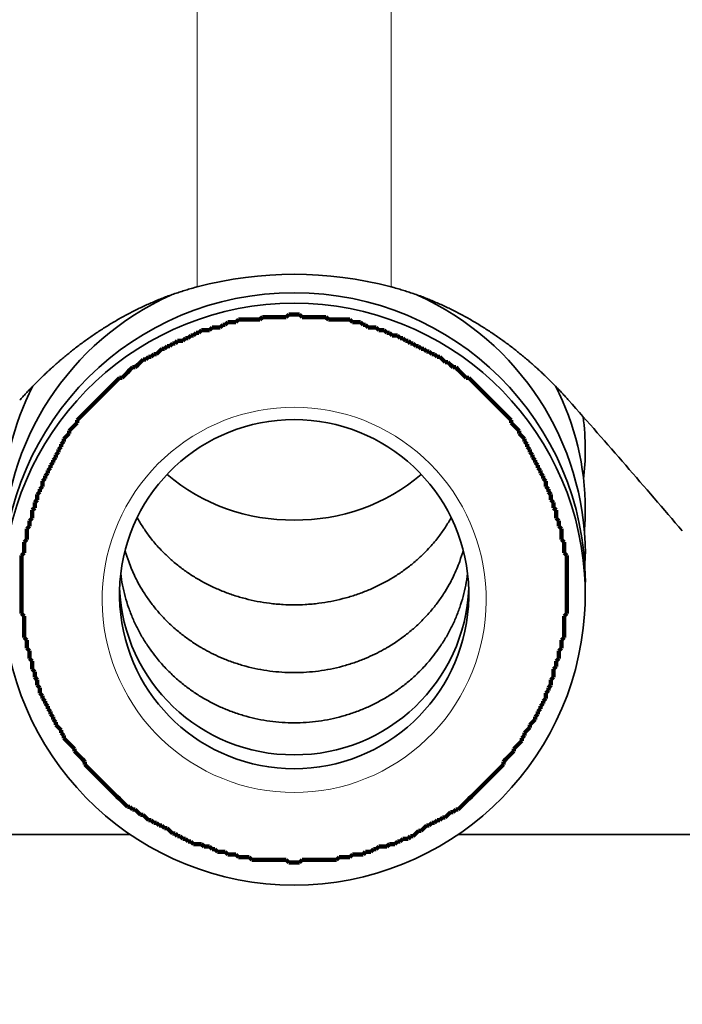
# Model space of a CAD drawing. Extents: x 0 to 420, y 0 to 297.
# Drawn here: x 112 to 113, y 186 to 187 of the extents above; entities that cross this region are included whole.
import ezdxf
from ezdxf.enums import TextEntityAlignment as Align

# ---------------------------------------------------------------- set-up
doc = ezdxf.new("R2010")
doc.units = 0
doc.layers.get('0').update_dxf_attribs({"lineweight": 13})
doc.styles.get("Standard").update_dxf_attribs({"font": 'isocp.shx'})
doc.dimstyles.get("Standard").update_dxf_attribs({"dimtxt": 2.5, "dimasz": 2.5, "dimexe": 1.25, "dimexo": 0.625, "dimtad": 1, "dimcen": 2.5, "dimadec": 0, "dimazin": 0, "dimtfac": 1, "dimtmove": 0, "dimatfit": 0, "dimfxl": 1, "dimarcsym": 0})

# ---------------------------------------------------------------- blocks, each defined once
blk = doc.blocks.new('*D90')
at = {"color": 34, "lineweight": 13}
for p, q in [((121.009409, 196.673927), (121.009409, 164.971223)), ((70.009406, 180.234286), (70.009406, 143.869632)), ((70.009406, 145.869629), (121.009409, 145.869629))]:
    blk.add_line(p, q, dxfattribs=at)
at = {"color": 34, "lineweight": 13, "ltscale": 0.495467}
blk.add_line((121.009409, 163.688309), (121.009409, 143.869632), dxfattribs=at)
at = {"color": 34, "lineweight": 13}
for points in [[(71.941258, 146.387268), (70.009406, 145.869629), (71.941258, 145.351994)], [(119.077559, 145.351994), (121.009409, 145.869629), (119.077559, 146.387268)]]:
    blk.add_lwpolyline(points, dxfattribs=at)
blk.add_text('A', height=3.5, dxfattribs=at).set_placement((113.946985, 147.86963), (116.983011, 147.86963), align=Align.FIT)
blk = doc.blocks.new('*D103')
at = {"color": 230, "lineweight": 13}
for p, q in [((121.009409, 196.673927), (121.009409, 154.735321)), ((111.509408, 156.735318), (132.719018, 156.735318))]:
    blk.add_line(p, q, dxfattribs=at)
at = {"color": 230, "lineweight": 13, "ltscale": 0.482215}
blk.add_line((116.509409, 174.023926), (116.509409, 154.735321), dxfattribs=at)
at = {"color": 230, "lineweight": 13}
for points in [[(114.577559, 156.217683), (116.509409, 156.735318), (114.577559, 157.252957)], [(122.941259, 157.252957), (121.009409, 156.735318), (122.941259, 156.217683)]]:
    blk.add_lwpolyline(points, dxfattribs=at)
for s, p, p2 in [('15', (125.981071, 157.735321), (129.850812, 157.735321)), ('"', (131.252352, 153.735322), (132.719018, 153.735322)), ('0.59', (123.11287, 153.735322), (131.252347, 153.735322))]:
    blk.add_text(s, height=2, dxfattribs=at).set_placement(p, p2, align=Align.FIT)
blk = doc.blocks.new('BLOCK54')
at = {"color": 7, "lineweight": 13, "ltscale": 0.052229}
for p, q in [((150.849, -89.3241), (150.849, -91.4133)), ((151.849, -89.3241), (151.849, -91.4133))]:
    blk.add_line(p, q, dxfattribs=at)
at = {"color": 7, "lineweight": 35, "ltscale": 0.001815}
blk.add_line((152.8472, -92.8613), (152.849, -92.7887), dxfattribs=at)
at = {"color": 7, "lineweight": 35, "ltscale": 0.000781}
blk.add_line((152.8487, -92.9661), (152.849, -92.9348), dxfattribs=at)
at = {"color": 7, "lineweight": 35, "ltscale": 0.261562}
blk.add_line((140.042, -94.2369), (150.5045, -94.2369), dxfattribs=at)
at = {"color": 7, "lineweight": 35, "ltscale": 0.191373}
blk.add_line((152.1935, -94.2369), (159.8484, -94.2369), dxfattribs=at)
at = {"color": 7, "lineweight": 35}
for centre, radius, start, end in [((151.349, -93.3098), 1.9613, 75.2305, 104.7695), ((151.344, -92.9398), 1.4957, 89.8094, 179.8083), ((151.3185, -92.7963), 1.4702, 114.2774, 179.7038), ((151.354, -92.9398), 1.4957, 0.1917, 90.1906), ((151.3795, -92.7963), 1.4702, 0.2962, 65.7226), ((151.3488, -92.9977), 1.4999, 89.9933, 176.0792), ((151.3492, -92.9977), 1.4999, 3.9208, 90.0067), ((151.2451, -92.5618), 1.3962, 152.9118, 179.9447), ((151.4529, -92.5618), 1.3962, 0.0552, 27.0881), ((119.9165, -121.1449), 43.9142, 40.41996, 41.5848), ((151.3488, -92.9977), 0.8999, 89.9888, 176.0733), ((151.3492, -92.9977), 0.8999, 3.9267, 90.0112), ((151.5389, -92.2523), 1.3101, 0.0018, 7.4405), ((151.5391, -92.2523), 1.3099, 353.3016, 359.9987), ((151.3351, -91.6223), 0.993, 229.7867, 270.8015), ((151.3628, -91.6221), 0.9932, 269.202, 310.2101), ((151.4627, -92.5605), 1.3863, 355.3279, 359.9992), ((151.3443, -92.9295), 0.8961, 182.3368, 270.3018), ((151.3537, -92.9295), 0.8961, 269.6982, 357.6622), ((151.3488, -92.9972), 0.8999, 183.9267, 270.0112), ((151.3492, -92.9972), 0.8999, 269.9888, 356.0733), ((151.3488, -92.9972), 1.4999, 183.9208, 270.0067), ((151.3492, -92.9972), 1.4999, 269.9933, 356.0792)]:
    blk.add_arc(centre, radius, start, end, dxfattribs=at)
for major_axis, start_param, end_param in [((0.9, 0), 3.073297, 3.209888), ((0.9, 0), 6.21489, 6.351481), ((1.5, 0), 6.21489, 6.351481)]:
    blk.add_ellipse((151.349, -92.9975), major_axis=major_axis, ratio=0.999718, start_param=start_param, end_param=end_param, dxfattribs=at)
for points, degree, knots in [([(149.9348, -91.9979), (150.0721, -91.8434), (150.2307, -91.7007), (150.4165, -91.5703), (150.6266, -91.4721), (150.8478, -91.4136), (150.8482, -91.4135), (150.8486, -91.4134), (150.849, -91.4133)], 5, [0, 0, 0, 0, 0, 0, 1.978169, 1.978169, 1.978169, 1.981735, 1.981735, 1.981735, 1.981735, 1.981735, 1.981735]), ([(152.7632, -91.9979), (152.6259, -91.8434), (152.4673, -91.7007), (152.2815, -91.5703), (152.0714, -91.4721), (151.8502, -91.4136), (151.8498, -91.4135), (151.8494, -91.4134), (151.849, -91.4133)], 5, [0, 0, 0, 0, 0, 0, 1.978169, 1.978169, 1.978169, 1.981735, 1.981735, 1.981735, 1.981735, 1.981735, 1.981735]), ([(150.5402, -92.6028), (150.5492, -92.6191), (150.5688, -92.652), (150.5978, -92.6933), (150.6249, -92.7275), (150.6501, -92.7564), (150.6814, -92.7891), (150.7204, -92.8254), (150.7661, -92.8625), (150.8153, -92.8971), (150.8673, -92.9287), (150.9217, -92.9571), (150.9784, -92.9821), (151.0371, -93.0036), (151.0974, -93.0213), (151.1591, -93.0352), (151.2241, -93.0456), (151.2876, -93.0514), (151.3301, -93.0526), (151.349, -93.0526)], 3, [0, 0, 0, 0, 0.0558934, 0.1147579, 0.1511191, 0.1868935, 0.2298192, 0.2868002, 0.3463634, 0.4064606, 0.467235, 0.5286097, 0.5905649, 0.6530043, 0.7158864, 0.7791091, 0.842608, 0.9132329, 0.9700512, 0.9700512, 0.9700512, 0.9700512]), ([(151.349, -93.0526), (151.3679, -93.0526), (151.4104, -93.0514), (151.4737, -93.0456), (151.5387, -93.0352), (151.6003, -93.0213), (151.6606, -93.0036), (151.7192, -92.9823), (151.7759, -92.9573), (151.8303, -92.929), (151.8822, -92.8974), (151.9314, -92.8628), (151.9772, -92.8257), (152.0162, -92.7895), (152.0475, -92.7568), (152.0727, -92.7279), (152.0998, -92.6938), (152.1287, -92.6527), (152.1484, -92.6199), (152.1573, -92.6036)], 3, [0, 0, 0, 0, 0.0567605, 0.1273158, 0.1907521, 0.2539131, 0.3167352, 0.3791152, 0.4410137, 0.502332, 0.5630526, 0.6230974, 0.6825823, 0.7396901, 0.7826933, 0.8184368, 0.8545991, 0.9132686, 0.9691148, 0.9691148, 0.9691148, 0.9691148]), ([(150.4781, -92.7725), (150.4834, -92.7917), (150.4938, -92.8238), (150.511, -92.8682), (150.5272, -92.9041), (150.5469, -92.9429), (150.5718, -92.9857), (150.6039, -93.0334), (150.6405, -93.0802), (150.6804, -93.1246), (150.7236, -93.1663), (150.7699, -93.2053), (150.8199, -93.2419), (150.86, -93.2671), (150.8981, -93.2888), (150.934, -93.3075), (150.9847, -93.3304), (151.0404, -93.3515), (151.1, -93.3697), (151.1612, -93.384), (151.2232, -93.3943), (151.286, -93.4005), (151.328, -93.4019), (151.349, -93.4019)], 3, [0, 0, 0, 0, 0.059635, 0.101311, 0.142703, 0.177723, 0.23182, 0.29109, 0.350283, 0.409899, 0.469924, 0.53038, 0.591233, 0.655781, 0.672181, 0.722902, 0.77712, 0.838899, 0.901434, 0.964159, 1.027049, 1.090046, 1.1531, 1.1531, 1.1531, 1.1531]), ([(151.349, -93.4019), (151.37, -93.4019), (151.4121, -93.4005), (151.4749, -93.3943), (151.537, -93.384), (151.5981, -93.3697), (151.6578, -93.3514), (151.7136, -93.3303), (151.7642, -93.3074), (151.8001, -93.2887), (151.8382, -93.2669), (151.8784, -93.2417), (151.9285, -93.205), (151.9748, -93.1659), (152.018, -93.1241), (152.0579, -93.0797), (152.0945, -93.0329), (152.1265, -92.9851), (152.1514, -92.9423), (152.171, -92.9036), (152.1872, -92.8676), (152.2045, -92.8231), (152.2148, -92.7908), (152.2202, -92.7716)], 3, [0, 0, 0, 0, 0.063103, 0.12615, 0.189089, 0.251864, 0.31445, 0.376238, 0.430524, 0.481018, 0.497539, 0.562353, 0.62325, 0.683752, 0.74382, 0.803479, 0.862714, 0.922098, 0.975845, 1.010942, 1.052399, 1.094287, 1.154052, 1.154052, 1.154052, 1.154052]), ([(150.4553, -92.8914), (150.4577, -92.9112), (150.4639, -92.9506), (150.4775, -93.0091), (150.4952, -93.0665), (150.5169, -93.1226), (150.5425, -93.1772), (150.5722, -93.2303), (150.6041, -93.279), (150.6405, -93.3274), (150.6803, -93.3733), (150.7255, -93.4183), (150.7721, -93.4587), (150.8214, -93.4958), (150.8732, -93.5295), (150.9274, -93.5597), (150.9837, -93.5862), (151.0417, -93.6089), (151.1013, -93.6276), (151.1622, -93.6423), (151.2239, -93.6528), (151.2863, -93.6591), (151.3281, -93.6605), (151.349, -93.6605)], 3, [0, 0, 0, 0, 0.05983, 0.119736, 0.179747, 0.239879, 0.300163, 0.360605, 0.422289, 0.474453, 0.542362, 0.60427, 0.665688, 0.727302, 0.789109, 0.851093, 0.913244, 0.975539, 1.037963, 1.100489, 1.163098, 1.225758, 1.288447, 1.288447, 1.288447, 1.288447]), ([(151.349, -93.6605), (151.3699, -93.6605), (151.4117, -93.6591), (151.4741, -93.6528), (151.5358, -93.6423), (151.5966, -93.6276), (151.6562, -93.6089), (151.7143, -93.5862), (151.7706, -93.5597), (151.8248, -93.5295), (151.8766, -93.4958), (151.9259, -93.4587), (151.9725, -93.4184), (152.0177, -93.3733), (152.0575, -93.3274), (152.0939, -93.279), (152.1258, -93.2304), (152.1555, -93.1772), (152.1811, -93.1226), (152.2028, -93.0665), (152.2205, -93.0091), (152.234, -92.9507), (152.2403, -92.9112), (152.2427, -92.8914)], 3, [0, 0, 0, 0, 0.062688, 0.125349, 0.187957, 0.250483, 0.312907, 0.375202, 0.437353, 0.499336, 0.561143, 0.622758, 0.684175, 0.746082, 0.813991, 0.866153, 0.927838, 0.988278, 1.048562, 1.108693, 1.168703, 1.22861, 1.288436, 1.288436, 1.288436, 1.288436])]:
    blk.add_open_spline(points, degree=degree, knots=knots, dxfattribs=at)
blk = doc.blocks.new('BLOCK68')
at = {"color": 7, "lineweight": 140, "ltscale": 0.000483}
for p, q in [((151.171631, -91.582298), (151.185272, -91.568642)), ((151.512711, -91.568642), (151.526367, -91.582298)), ((150.994263, -91.609604), (151.007904, -91.595947)), ((151.690079, -91.595947), (151.70372, -91.609604)), ((151.717361, -91.609604), (151.731018, -91.623253)), ((150.830551, -91.664215), (150.844193, -91.650558)), ((150.912399, -91.636909), (150.926056, -91.623253)), ((151.771942, -91.623253), (151.785583, -91.636909)), ((151.840164, -91.650558), (151.853806, -91.664215)), ((150.680466, -91.732475), (150.694107, -91.718819)), ((150.707748, -91.718819), (150.721405, -91.70517)), ((150.77597, -91.691521), (150.789612, -91.677864)), ((151.908371, -91.677864), (151.922012, -91.691521)), ((151.990234, -91.718819), (152.003876, -91.732475)), ((150.612244, -91.77343), (150.6259, -91.759781)), ((150.639542, -91.759781), (150.653183, -91.746124)), ((152.017517, -91.732475), (152.031174, -91.746124)), ((152.044815, -91.746124), (152.058456, -91.759781)), ((150.544037, -91.814392), (150.557678, -91.800735)), ((150.584961, -91.787086), (150.598602, -91.77343)), ((152.09938, -91.77343), (152.113022, -91.787086)), ((152.14032, -91.800735), (152.153961, -91.814392)), ((150.462173, -91.882652), (150.475815, -91.868996)), ((150.503098, -91.841698), (150.516754, -91.828041)), ((152.181244, -91.828041), (152.194885, -91.841698)), ((152.222168, -91.868996), (152.235825, -91.882652)), ((150.393951, -91.937263), (150.407593, -91.923607)), ((150.407593, -91.923607), (150.421249, -91.909958)), ((150.421249, -91.909958), (150.434891, -91.896301)), ((152.263107, -91.896301), (152.276749, -91.909958)), ((152.29039, -91.923607), (152.304031, -91.937263)), ((150.366669, -91.964569), (150.38031, -91.950912)), ((152.317673, -91.950912), (152.331314, -91.964569)), ((152.331314, -91.964569), (152.344971, -91.978218)), ((150.298447, -92.032829), (150.312088, -92.019173)), ((150.312088, -92.019173), (150.325745, -92.005524)), ((150.325745, -92.005524), (150.339386, -91.991867)), ((152.358612, -91.991867), (152.372253, -92.005524)), ((152.385895, -92.019173), (152.399536, -92.032829)), ((150.243881, -92.08744), (150.257523, -92.073784)), ((150.271164, -92.060135), (150.284805, -92.046478)), ((152.413177, -92.046478), (152.426819, -92.060135)), ((152.426819, -92.060135), (152.440475, -92.073784)), ((152.440475, -92.073784), (152.454117, -92.08744)), ((150.202942, -92.142044), (150.216599, -92.128395)), ((150.175659, -92.183006), (150.189301, -92.16935)), ((150.189301, -92.155701), (150.202942, -92.142044)), ((152.495041, -92.142044), (152.508682, -92.155701)), ((152.508682, -92.16935), (152.522324, -92.183006)), ((152.522324, -92.183006), (152.53598, -92.196655)), ((150.093796, -92.333183), (150.107437, -92.319527)), ((150.107437, -92.305878), (150.121094, -92.292221)), ((152.576904, -92.292221), (152.590546, -92.305878)), ((152.590546, -92.319527), (152.604187, -92.333183)), ((150.066513, -92.387794), (150.080154, -92.374138)), ((150.080154, -92.360489), (150.093796, -92.346832)), ((152.604187, -92.346832), (152.617828, -92.360489)), ((152.617828, -92.374138), (152.63147, -92.387794)), ((150.052872, -92.4151), (150.066513, -92.401443)), ((152.63147, -92.401443), (152.645126, -92.4151)), ((150.025589, -92.48336), (150.03923, -92.469704)), ((150.03923, -92.456055), (150.052872, -92.442398)), ((152.645126, -92.442398), (152.658768, -92.456055)), ((152.658768, -92.469704), (152.672409, -92.48336)), ((149.998291, -92.565277), (150.011948, -92.55162)), ((152.68605, -92.55162), (152.699692, -92.565277)), ((149.971008, -92.660843), (149.98465, -92.647186)), ((152.713333, -92.647186), (152.726974, -92.660843)), ((152.726974, -92.715454), (152.740631, -92.729103)), ((149.957367, -93.111374), (149.943726, -93.097717)), ((152.754272, -93.097717), (152.740631, -93.111374)), ((149.971008, -93.234245), (149.957367, -93.220589)), ((152.740631, -93.220589), (152.726974, -93.234245)), ((149.98465, -93.288857), (149.971008, -93.2752)), ((152.726974, -93.2752), (152.713333, -93.288857)), ((150.011948, -93.398071), (149.998291, -93.384422)), ((152.699692, -93.370766), (152.68605, -93.384422)), ((150.025589, -93.439034), (150.011948, -93.425377)), ((152.68605, -93.425377), (152.672409, -93.439034)), ((150.03923, -93.479988), (150.025589, -93.466331)), ((152.658768, -93.493637), (152.645126, -93.507294)), ((152.672409, -93.466331), (152.658768, -93.479988)), ((152.645126, -93.534599), (152.63147, -93.548248)), ((150.107437, -93.630165), (150.093796, -93.616508)), ((150.121094, -93.657471), (150.107437, -93.643814)), ((152.590546, -93.643814), (152.576904, -93.657471)), ((152.604187, -93.616508), (152.590546, -93.630165)), ((150.134735, -93.684776), (150.121094, -93.67112)), ((152.549622, -93.698425), (152.53598, -93.712082)), ((152.53598, -93.725731), (152.522324, -93.739388)), ((150.202942, -93.780342), (150.189301, -93.766685)), ((150.216599, -93.793991), (150.202942, -93.780342)), ((152.508682, -93.766685), (152.495041, -93.780342)), ((150.243881, -93.834953), (150.23024, -93.821297)), ((150.271164, -93.862259), (150.257523, -93.848602)), ((152.440475, -93.848602), (152.426819, -93.862259)), ((152.467758, -93.821297), (152.454117, -93.834953)), ((150.284805, -93.889565), (150.271164, -93.875908)), ((152.426819, -93.875908), (152.413177, -93.889565)), ((150.325745, -93.930519), (150.312088, -93.916862)), ((150.353027, -93.957825), (150.339386, -93.944168)), ((152.358612, -93.944168), (152.344971, -93.957825)), ((152.385895, -93.916862), (152.372253, -93.930519)), ((150.38031, -93.98513), (150.366669, -93.971474)), ((150.407593, -94.012436), (150.393951, -93.998779)), ((152.304031, -93.998779), (152.29039, -94.012436)), ((152.331314, -93.971474), (152.317673, -93.98513)), ((152.344971, -93.957825), (152.331314, -93.971474)), ((150.421249, -94.026085), (150.407593, -94.012436)), ((150.434891, -94.039742), (150.421249, -94.026085)), ((152.276749, -94.026085), (152.263107, -94.039742)), ((150.475815, -94.080696), (150.462173, -94.067039)), ((150.516754, -94.108002), (150.503098, -94.094345)), ((152.208527, -94.094345), (152.194885, -94.108002)), ((152.235825, -94.067039), (152.222168, -94.080696)), ((150.557678, -94.135307), (150.544037, -94.121651)), ((150.598602, -94.162613), (150.584961, -94.148956)), ((152.113022, -94.148956), (152.09938, -94.162613)), ((152.14032, -94.135307), (152.126663, -94.148956)), ((152.153961, -94.121651), (152.14032, -94.135307)), ((150.6259, -94.176262), (150.612244, -94.162613)), ((150.653183, -94.189919), (150.639542, -94.176262)), ((152.031174, -94.189919), (152.017517, -94.203568)), ((152.058456, -94.176262), (152.044815, -94.189919)), ((150.721405, -94.230873), (150.707748, -94.217216)), ((150.77597, -94.258179), (150.762329, -94.244522)), ((151.94931, -94.244522), (151.935669, -94.258179)), ((151.990234, -94.217216), (151.976593, -94.230873)), ((150.830551, -94.285484), (150.816895, -94.271828)), ((150.926056, -94.31279), (150.912399, -94.299133)), ((151.785583, -94.299133), (151.771942, -94.31279)), ((151.840164, -94.285484), (151.826508, -94.299133)), ((151.881088, -94.271828), (151.867447, -94.285484)), ((151.007904, -94.340096), (150.994263, -94.326439)), ((151.130707, -94.367393), (151.11705, -94.353745)), ((151.717361, -94.326439), (151.70372, -94.340096)), ((151.321701, -94.38105), (151.30806, -94.367393)), ((151.389923, -94.367393), (151.376282, -94.38105))]:
    blk.add_line(p, q, dxfattribs=at)
at = {"color": 7, "lineweight": 140, "ltscale": 0.000341}
for p, q in [((151.185272, -91.568642), (151.198914, -91.568642)), ((151.198914, -91.568642), (151.212555, -91.568642)), ((151.212555, -91.568642), (151.226212, -91.568642)), ((151.226212, -91.568642), (151.239853, -91.568642)), ((151.239853, -91.568642), (151.253494, -91.568642)), ((151.253494, -91.568642), (151.267136, -91.568642)), ((151.267136, -91.568642), (151.280777, -91.568642)), ((151.280777, -91.568642), (151.294418, -91.568642)), ((151.294418, -91.568642), (151.30806, -91.568642)), ((151.321701, -91.554993), (151.335358, -91.554993)), ((151.335358, -91.554993), (151.348999, -91.554993)), ((151.348999, -91.554993), (151.36264, -91.554993)), ((151.36264, -91.554993), (151.376282, -91.554993)), ((151.389923, -91.568642), (151.403564, -91.568642)), ((151.403564, -91.568642), (151.417206, -91.568642)), ((151.417206, -91.568642), (151.430862, -91.568642)), ((151.430862, -91.568642), (151.444504, -91.568642)), ((151.444504, -91.568642), (151.458145, -91.568642)), ((151.458145, -91.568642), (151.471786, -91.568642)), ((151.471786, -91.568642), (151.485428, -91.568642)), ((151.485428, -91.568642), (151.499069, -91.568642)), ((151.499069, -91.568642), (151.512711, -91.568642)), ((150.980621, -91.609604), (150.994263, -91.609604)), ((151.007904, -91.595947), (151.021561, -91.595947)), ((151.021561, -91.595947), (151.035202, -91.595947)), ((151.035202, -91.595947), (151.048843, -91.595947)), ((151.062485, -91.582298), (151.076126, -91.582298)), ((151.076126, -91.582298), (151.089767, -91.582298)), ((151.089767, -91.582298), (151.103409, -91.582298)), ((151.103409, -91.582298), (151.11705, -91.582298)), ((151.11705, -91.582298), (151.130707, -91.582298)), ((151.130707, -91.582298), (151.144348, -91.582298)), ((151.144348, -91.582298), (151.15799, -91.582298)), ((151.15799, -91.582298), (151.171631, -91.582298)), ((151.526367, -91.582298), (151.540009, -91.582298)), ((151.540009, -91.582298), (151.55365, -91.582298)), ((151.55365, -91.582298), (151.567291, -91.582298)), ((151.567291, -91.582298), (151.580933, -91.582298)), ((151.580933, -91.582298), (151.594574, -91.582298)), ((151.594574, -91.582298), (151.608215, -91.582298)), ((151.608215, -91.582298), (151.621857, -91.582298)), ((151.621857, -91.582298), (151.635513, -91.582298)), ((151.649155, -91.595947), (151.662796, -91.595947)), ((151.662796, -91.595947), (151.676437, -91.595947)), ((151.676437, -91.595947), (151.690079, -91.595947)), ((151.70372, -91.609604), (151.717361, -91.609604)), ((150.816895, -91.664215), (150.830551, -91.664215)), ((150.844193, -91.650558), (150.857834, -91.650558)), ((150.871475, -91.636909), (150.885117, -91.636909)), ((150.885117, -91.636909), (150.898758, -91.636909)), ((150.898758, -91.636909), (150.912399, -91.636909)), ((150.926056, -91.623253), (150.939697, -91.623253)), ((150.939697, -91.623253), (150.953339, -91.623253)), ((150.953339, -91.623253), (150.96698, -91.623253)), ((151.731018, -91.623253), (151.744659, -91.623253)), ((151.744659, -91.623253), (151.758301, -91.623253)), ((151.758301, -91.623253), (151.771942, -91.623253)), ((151.785583, -91.636909), (151.799225, -91.636909)), ((151.799225, -91.636909), (151.812866, -91.636909)), ((151.826508, -91.650558), (151.840164, -91.650558)), ((151.853806, -91.664215), (151.867447, -91.664215)), ((151.867447, -91.664215), (151.881088, -91.664215)), ((150.694107, -91.718819), (150.707748, -91.718819)), ((150.721405, -91.70517), (150.735046, -91.70517)), ((150.748688, -91.691521), (150.762329, -91.691521)), ((150.762329, -91.691521), (150.77597, -91.691521)), ((150.789612, -91.677864), (150.803253, -91.677864)), ((151.89473, -91.677864), (151.908371, -91.677864)), ((151.922012, -91.691521), (151.935669, -91.691521)), ((151.94931, -91.70517), (151.962952, -91.70517)), ((151.976593, -91.718819), (151.990234, -91.718819)), ((150.6259, -91.759781), (150.639542, -91.759781)), ((150.666824, -91.732475), (150.680466, -91.732475)), ((152.003876, -91.732475), (152.017517, -91.732475)), ((152.031174, -91.746124), (152.044815, -91.746124)), ((152.058456, -91.759781), (152.072098, -91.759781)), ((150.57132, -91.787086), (150.584961, -91.787086)), ((150.598602, -91.77343), (150.612244, -91.77343)), ((152.085739, -91.77343), (152.09938, -91.77343)), ((152.126663, -91.800735), (152.14032, -91.800735)), ((150.516754, -91.828041), (150.530396, -91.828041)), ((152.167603, -91.828041), (152.181244, -91.828041)), ((150.448532, -91.882652), (150.462173, -91.882652)), ((152.235825, -91.882652), (152.249466, -91.882652)), ((150.23024, -92.114746), (150.23024, -92.101089)), ((152.467758, -92.101089), (152.467758, -92.114746)), ((150.189301, -92.16935), (150.189301, -92.155701)), ((152.508682, -92.155701), (152.508682, -92.16935)), ((150.148376, -92.237617), (150.148376, -92.223961)), ((150.162018, -92.210312), (150.162018, -92.196655)), ((152.53598, -92.196655), (152.53598, -92.210312)), ((152.549622, -92.223961), (152.549622, -92.237617)), ((150.121094, -92.292221), (150.121094, -92.278572)), ((150.134735, -92.264923), (150.134735, -92.251266)), ((152.563263, -92.251266), (152.563263, -92.264923)), ((152.576904, -92.278572), (152.576904, -92.292221)), ((150.107437, -92.319527), (150.107437, -92.305878)), ((152.590546, -92.305878), (152.590546, -92.319527)), ((150.080154, -92.374138), (150.080154, -92.360489)), ((150.093796, -92.346832), (150.093796, -92.333183)), ((152.604187, -92.333183), (152.604187, -92.346832)), ((152.617828, -92.360489), (152.617828, -92.374138)), ((150.052872, -92.428749), (150.052872, -92.4151)), ((150.052872, -92.442398), (150.052872, -92.428749)), ((150.066513, -92.401443), (150.066513, -92.387794)), ((152.63147, -92.387794), (152.63147, -92.401443)), ((152.645126, -92.4151), (152.645126, -92.428749)), ((152.645126, -92.428749), (152.645126, -92.442398)), ((150.025589, -92.497009), (150.025589, -92.48336)), ((150.03923, -92.469704), (150.03923, -92.456055)), ((152.658768, -92.456055), (152.658768, -92.469704)), ((152.672409, -92.48336), (152.672409, -92.497009)), ((150.011948, -92.537971), (150.011948, -92.524315)), ((150.025589, -92.510666), (150.025589, -92.497009)), ((152.672409, -92.497009), (152.672409, -92.510666)), ((152.68605, -92.524315), (152.68605, -92.537971)), ((149.998291, -92.578926), (149.998291, -92.565277)), ((149.998291, -92.592575), (149.998291, -92.578926)), ((150.011948, -92.55162), (150.011948, -92.537971)), ((152.68605, -92.537971), (152.68605, -92.55162)), ((152.699692, -92.565277), (152.699692, -92.578926)), ((152.699692, -92.578926), (152.699692, -92.592575)), ((149.98465, -92.633537), (149.98465, -92.619881)), ((149.98465, -92.647186), (149.98465, -92.633537)), ((149.998291, -92.606232), (149.998291, -92.592575)), ((152.699692, -92.592575), (152.699692, -92.606232)), ((152.713333, -92.619881), (152.713333, -92.633537)), ((152.713333, -92.633537), (152.713333, -92.647186)), ((149.971008, -92.674492), (149.971008, -92.660843)), ((149.971008, -92.688148), (149.971008, -92.674492)), ((152.726974, -92.660843), (152.726974, -92.674492)), ((152.726974, -92.674492), (152.726974, -92.688148)), ((149.957367, -92.742752), (149.957367, -92.729103)), ((149.971008, -92.701797), (149.971008, -92.688148)), ((149.971008, -92.715454), (149.971008, -92.701797)), ((152.726974, -92.688148), (152.726974, -92.701797)), ((152.726974, -92.701797), (152.726974, -92.715454)), ((152.740631, -92.729103), (152.740631, -92.742752)), ((149.957367, -92.756409), (149.957367, -92.742752)), ((149.957367, -92.770058), (149.957367, -92.756409)), ((149.957367, -92.783714), (149.957367, -92.770058)), ((152.740631, -92.742752), (152.740631, -92.756409)), ((152.740631, -92.756409), (152.740631, -92.770058)), ((152.740631, -92.770058), (152.740631, -92.783714)), ((149.943726, -92.81102), (149.943726, -92.797363)), ((149.943726, -92.824669), (149.943726, -92.81102)), ((149.943726, -92.838326), (149.943726, -92.824669)), ((149.943726, -92.851974), (149.943726, -92.838326)), ((152.754272, -92.797363), (152.754272, -92.81102)), ((152.754272, -92.81102), (152.754272, -92.824669)), ((152.754272, -92.824669), (152.754272, -92.838326)), ((152.754272, -92.838326), (152.754272, -92.851974)), ((149.943726, -92.865631), (149.943726, -92.851974)), ((149.943726, -92.87928), (149.943726, -92.865631)), ((149.943726, -92.892929), (149.943726, -92.87928)), ((152.754272, -92.851974), (152.754272, -92.865631)), ((152.754272, -92.865631), (152.754272, -92.87928)), ((152.754272, -92.87928), (152.754272, -92.892929)), ((149.943726, -92.906586), (149.943726, -92.892929)), ((149.943726, -92.920235), (149.943726, -92.906586)), ((149.943726, -92.933891), (149.943726, -92.920235)), ((149.943726, -92.94754), (149.943726, -92.933891)), ((152.754272, -92.892929), (152.754272, -92.906586)), ((152.754272, -92.906586), (152.754272, -92.920235)), ((152.754272, -92.920235), (152.754272, -92.933891)), ((152.754272, -92.933891), (152.754272, -92.94754)), ((149.943726, -92.961197), (149.943726, -92.94754)), ((149.943726, -92.974846), (149.943726, -92.961197)), ((149.943726, -92.988503), (149.943726, -92.974846)), ((149.943726, -93.002151), (149.943726, -92.988503)), ((152.754272, -92.94754), (152.754272, -92.961197)), ((152.754272, -92.961197), (152.754272, -92.974846)), ((152.754272, -92.974846), (152.754272, -92.988503)), ((152.754272, -92.988503), (152.754272, -93.002151)), ((149.943726, -93.015808), (149.943726, -93.002151)), ((149.943726, -93.029457), (149.943726, -93.015808)), ((149.943726, -93.043106), (149.943726, -93.029457)), ((152.754272, -93.002151), (152.754272, -93.015808)), ((152.754272, -93.015808), (152.754272, -93.029457)), ((152.754272, -93.029457), (152.754272, -93.043106)), ((149.943726, -93.056763), (149.943726, -93.043106)), ((149.943726, -93.070412), (149.943726, -93.056763)), ((149.943726, -93.084068), (149.943726, -93.070412)), ((149.943726, -93.097717), (149.943726, -93.084068)), ((152.754272, -93.043106), (152.754272, -93.056763)), ((152.754272, -93.056763), (152.754272, -93.070412)), ((152.754272, -93.070412), (152.754272, -93.084068)), ((152.754272, -93.084068), (152.754272, -93.097717)), ((149.957367, -93.125023), (149.957367, -93.111374)), ((149.957367, -93.13868), (149.957367, -93.125023)), ((149.957367, -93.152328), (149.957367, -93.13868)), ((152.740631, -93.111374), (152.740631, -93.125023)), ((152.740631, -93.125023), (152.740631, -93.13868)), ((152.740631, -93.13868), (152.740631, -93.152328)), ((149.957367, -93.165985), (149.957367, -93.152328)), ((149.957367, -93.179634), (149.957367, -93.165985)), ((149.957367, -93.193283), (149.957367, -93.179634)), ((149.957367, -93.20694), (149.957367, -93.193283)), ((152.740631, -93.152328), (152.740631, -93.165985)), ((152.740631, -93.165985), (152.740631, -93.179634)), ((152.740631, -93.179634), (152.740631, -93.193283)), ((152.740631, -93.193283), (152.740631, -93.20694)), ((149.957367, -93.220589), (149.957367, -93.20694)), ((149.971008, -93.247894), (149.971008, -93.234245)), ((152.726974, -93.234245), (152.726974, -93.247894)), ((152.740631, -93.20694), (152.740631, -93.220589)), ((149.971008, -93.261551), (149.971008, -93.247894)), ((149.971008, -93.2752), (149.971008, -93.261551)), ((149.98465, -93.302505), (149.98465, -93.288857)), ((152.713333, -93.288857), (152.713333, -93.302505)), ((152.726974, -93.247894), (152.726974, -93.261551)), ((152.726974, -93.261551), (152.726974, -93.2752)), ((149.98465, -93.316162), (149.98465, -93.302505)), ((149.98465, -93.329811), (149.98465, -93.316162)), ((149.998291, -93.357117), (149.998291, -93.34346)), ((152.699692, -93.34346), (152.699692, -93.357117)), ((152.713333, -93.302505), (152.713333, -93.316162)), ((152.713333, -93.316162), (152.713333, -93.329811)), ((149.998291, -93.370766), (149.998291, -93.357117)), ((149.998291, -93.384422), (149.998291, -93.370766)), ((152.68605, -93.384422), (152.68605, -93.398071)), ((152.699692, -93.357117), (152.699692, -93.370766)), ((150.011948, -93.411728), (150.011948, -93.398071)), ((150.011948, -93.425377), (150.011948, -93.411728)), ((150.025589, -93.452682), (150.025589, -93.439034)), ((152.672409, -93.439034), (152.672409, -93.452682)), ((152.68605, -93.398071), (152.68605, -93.411728)), ((152.68605, -93.411728), (152.68605, -93.425377)), ((150.025589, -93.466331), (150.025589, -93.452682)), ((150.03923, -93.493637), (150.03923, -93.479988)), ((150.03923, -93.507294), (150.03923, -93.493637)), ((152.658768, -93.479988), (152.658768, -93.493637)), ((152.672409, -93.452682), (152.672409, -93.466331)), ((150.052872, -93.534599), (150.052872, -93.520943)), ((150.066513, -93.561905), (150.066513, -93.548248)), ((152.63147, -93.548248), (152.63147, -93.561905)), ((152.645126, -93.507294), (152.645126, -93.520943)), ((152.645126, -93.520943), (152.645126, -93.534599)), ((150.080154, -93.589211), (150.080154, -93.575554)), ((152.617828, -93.575554), (152.617828, -93.589211)), ((150.093796, -93.616508), (150.093796, -93.602859)), ((150.107437, -93.643814), (150.107437, -93.630165)), ((152.590546, -93.630165), (152.590546, -93.643814)), ((152.604187, -93.602859), (152.604187, -93.616508)), ((150.121094, -93.67112), (150.121094, -93.657471)), ((150.148376, -93.712082), (150.148376, -93.698425)), ((152.563263, -93.67112), (152.563263, -93.684776)), ((150.162018, -93.739388), (150.162018, -93.725731)), ((152.522324, -93.739388), (152.522324, -93.753036)), ((152.53598, -93.712082), (152.53598, -93.725731)), ((150.216599, -93.807648), (150.216599, -93.793991)), ((152.4814, -93.793991), (152.4814, -93.807648)), ((150.271164, -93.875908), (150.271164, -93.862259)), ((152.426819, -93.862259), (152.426819, -93.875908)), ((150.503098, -94.094345), (150.489456, -94.094345)), ((150.530396, -94.108002), (150.516754, -94.108002)), ((152.194885, -94.108002), (152.181244, -94.108002)), ((150.57132, -94.135307), (150.557678, -94.135307)), ((152.126663, -94.148956), (152.113022, -94.148956)), ((152.167603, -94.121651), (152.153961, -94.121651)), ((150.612244, -94.162613), (150.598602, -94.162613)), ((150.639542, -94.176262), (150.6259, -94.176262)), ((150.666824, -94.189919), (150.653183, -94.189919)), ((150.694107, -94.203568), (150.680466, -94.203568)), ((152.044815, -94.189919), (152.031174, -94.189919)), ((152.072098, -94.176262), (152.058456, -94.176262)), ((152.09938, -94.162613), (152.085739, -94.162613)), ((150.735046, -94.230873), (150.721405, -94.230873)), ((150.762329, -94.244522), (150.748688, -94.244522)), ((150.789612, -94.258179), (150.77597, -94.258179)), ((151.922012, -94.258179), (151.908371, -94.258179)), ((151.935669, -94.258179), (151.922012, -94.258179)), ((151.962952, -94.244522), (151.94931, -94.244522)), ((152.003876, -94.217216), (151.990234, -94.217216)), ((150.816895, -94.271828), (150.803253, -94.271828)), ((150.844193, -94.285484), (150.830551, -94.285484)), ((150.857834, -94.285484), (150.844193, -94.285484)), ((150.871475, -94.285484), (150.857834, -94.285484)), ((150.898758, -94.299133), (150.885117, -94.299133)), ((150.912399, -94.299133), (150.898758, -94.299133)), ((151.799225, -94.299133), (151.785583, -94.299133)), ((151.812866, -94.299133), (151.799225, -94.299133)), ((151.826508, -94.299133), (151.812866, -94.299133)), ((151.853806, -94.285484), (151.840164, -94.285484)), ((151.867447, -94.285484), (151.853806, -94.285484)), ((151.89473, -94.271828), (151.881088, -94.271828)), ((150.939697, -94.31279), (150.926056, -94.31279)), ((150.96698, -94.326439), (150.953339, -94.326439)), ((150.980621, -94.326439), (150.96698, -94.326439)), ((150.994263, -94.326439), (150.980621, -94.326439)), ((151.021561, -94.340096), (151.007904, -94.340096)), ((151.035202, -94.340096), (151.021561, -94.340096)), ((151.048843, -94.340096), (151.035202, -94.340096)), ((151.076126, -94.353745), (151.062485, -94.353745)), ((151.089767, -94.353745), (151.076126, -94.353745)), ((151.103409, -94.353745), (151.089767, -94.353745)), ((151.11705, -94.353745), (151.103409, -94.353745)), ((151.594574, -94.353745), (151.580933, -94.353745)), ((151.608215, -94.353745), (151.594574, -94.353745)), ((151.621857, -94.353745), (151.608215, -94.353745)), ((151.635513, -94.353745), (151.621857, -94.353745)), ((151.662796, -94.340096), (151.649155, -94.340096)), ((151.676437, -94.340096), (151.662796, -94.340096)), ((151.690079, -94.340096), (151.676437, -94.340096)), ((151.70372, -94.340096), (151.690079, -94.340096)), ((151.731018, -94.326439), (151.717361, -94.326439)), ((151.744659, -94.326439), (151.731018, -94.326439)), ((151.771942, -94.31279), (151.758301, -94.31279)), ((151.144348, -94.367393), (151.130707, -94.367393)), ((151.15799, -94.367393), (151.144348, -94.367393)), ((151.171631, -94.367393), (151.15799, -94.367393)), ((151.185272, -94.367393), (151.171631, -94.367393)), ((151.198914, -94.367393), (151.185272, -94.367393)), ((151.212555, -94.367393), (151.198914, -94.367393)), ((151.226212, -94.367393), (151.212555, -94.367393)), ((151.239853, -94.367393), (151.226212, -94.367393)), ((151.253494, -94.367393), (151.239853, -94.367393)), ((151.267136, -94.367393), (151.253494, -94.367393)), ((151.280777, -94.367393), (151.267136, -94.367393)), ((151.294418, -94.367393), (151.280777, -94.367393)), ((151.30806, -94.367393), (151.294418, -94.367393)), ((151.335358, -94.38105), (151.321701, -94.38105)), ((151.348999, -94.38105), (151.335358, -94.38105)), ((151.36264, -94.38105), (151.348999, -94.38105)), ((151.376282, -94.38105), (151.36264, -94.38105)), ((151.403564, -94.367393), (151.389923, -94.367393)), ((151.417206, -94.367393), (151.403564, -94.367393)), ((151.430862, -94.367393), (151.417206, -94.367393)), ((151.444504, -94.367393), (151.430862, -94.367393)), ((151.458145, -94.367393), (151.444504, -94.367393)), ((151.471786, -94.367393), (151.458145, -94.367393)), ((151.485428, -94.367393), (151.471786, -94.367393)), ((151.499069, -94.367393), (151.485428, -94.367393)), ((151.512711, -94.367393), (151.499069, -94.367393)), ((151.526367, -94.367393), (151.512711, -94.367393)), ((151.540009, -94.367393), (151.526367, -94.367393)), ((151.55365, -94.367393), (151.540009, -94.367393)), ((151.567291, -94.367393), (151.55365, -94.367393))]:
    blk.add_line(p, q, dxfattribs=at)
at = {"color": 7, "lineweight": 140, "ltscale": 0.000482}
for p, q in [((151.30806, -91.568642), (151.321701, -91.554993)), ((151.376282, -91.554993), (151.389923, -91.568642)), ((150.96698, -91.623253), (150.980621, -91.609604)), ((151.048843, -91.595947), (151.062485, -91.582298)), ((151.635513, -91.582298), (151.649155, -91.595947)), ((150.803253, -91.677864), (150.816895, -91.664215)), ((150.857834, -91.650558), (150.871475, -91.636909)), ((151.812866, -91.636909), (151.826508, -91.650558)), ((151.881088, -91.664215), (151.89473, -91.677864)), ((150.735046, -91.70517), (150.748688, -91.691521)), ((151.935669, -91.691521), (151.94931, -91.70517)), ((151.962952, -91.70517), (151.976593, -91.718819)), ((150.653183, -91.746124), (150.666824, -91.732475)), ((152.072098, -91.759781), (152.085739, -91.77343)), ((150.530396, -91.828041), (150.544037, -91.814392)), ((150.557678, -91.800735), (150.57132, -91.787086)), ((152.113022, -91.787086), (152.126663, -91.800735)), ((152.153961, -91.814392), (152.167603, -91.828041)), ((150.475815, -91.868996), (150.489456, -91.855347)), ((150.489456, -91.855347), (150.503098, -91.841698)), ((152.194885, -91.841698), (152.208527, -91.855347)), ((152.208527, -91.855347), (152.222168, -91.868996)), ((150.434891, -91.896301), (150.448532, -91.882652)), ((152.249466, -91.882652), (152.263107, -91.896301)), ((152.276749, -91.909958), (152.29039, -91.923607)), ((150.353027, -91.978218), (150.366669, -91.964569)), ((150.38031, -91.950912), (150.393951, -91.937263)), ((152.304031, -91.937263), (152.317673, -91.950912)), ((150.339386, -91.991867), (150.353027, -91.978218)), ((152.344971, -91.978218), (152.358612, -91.991867)), ((152.372253, -92.005524), (152.385895, -92.019173)), ((150.257523, -92.073784), (150.271164, -92.060135)), ((150.284805, -92.046478), (150.298447, -92.032829)), ((152.399536, -92.032829), (152.413177, -92.046478)), ((150.216599, -92.128395), (150.23024, -92.114746)), ((150.23024, -92.101089), (150.243881, -92.08744)), ((152.454117, -92.08744), (152.467758, -92.101089)), ((152.467758, -92.114746), (152.4814, -92.128395)), ((152.4814, -92.128395), (152.495041, -92.142044)), ((150.148376, -92.223961), (150.162018, -92.210312)), ((150.162018, -92.196655), (150.175659, -92.183006)), ((152.53598, -92.210312), (152.549622, -92.223961)), ((150.121094, -92.278572), (150.134735, -92.264923)), ((150.134735, -92.251266), (150.148376, -92.237617)), ((152.549622, -92.237617), (152.563263, -92.251266)), ((152.563263, -92.264923), (152.576904, -92.278572)), ((150.011948, -92.524315), (150.025589, -92.510666)), ((152.672409, -92.510666), (152.68605, -92.524315)), ((149.98465, -92.619881), (149.998291, -92.606232)), ((152.699692, -92.606232), (152.713333, -92.619881)), ((149.957367, -92.729103), (149.971008, -92.715454)), ((149.943726, -92.797363), (149.957367, -92.783714)), ((152.740631, -92.783714), (152.754272, -92.797363)), ((149.998291, -93.34346), (149.98465, -93.329811)), ((152.713333, -93.329811), (152.699692, -93.34346)), ((150.052872, -93.520943), (150.03923, -93.507294)), ((150.066513, -93.548248), (150.052872, -93.534599)), ((150.080154, -93.575554), (150.066513, -93.561905)), ((150.093796, -93.602859), (150.080154, -93.589211)), ((152.617828, -93.589211), (152.604187, -93.602859)), ((152.63147, -93.561905), (152.617828, -93.575554)), ((150.148376, -93.698425), (150.134735, -93.684776)), ((152.563263, -93.684776), (152.549622, -93.698425)), ((152.576904, -93.657471), (152.563263, -93.67112)), ((150.162018, -93.725731), (150.148376, -93.712082)), ((150.175659, -93.753036), (150.162018, -93.739388)), ((150.189301, -93.766685), (150.175659, -93.753036)), ((152.495041, -93.780342), (152.4814, -93.793991)), ((152.522324, -93.753036), (152.508682, -93.766685)), ((150.23024, -93.821297), (150.216599, -93.807648)), ((150.257523, -93.848602), (150.243881, -93.834953)), ((152.454117, -93.834953), (152.440475, -93.848602)), ((152.4814, -93.807648), (152.467758, -93.821297)), ((150.298447, -93.903214), (150.284805, -93.889565)), ((150.312088, -93.916862), (150.298447, -93.903214)), ((152.399536, -93.903214), (152.385895, -93.916862)), ((152.413177, -93.889565), (152.399536, -93.903214)), ((150.339386, -93.944168), (150.325745, -93.930519)), ((152.372253, -93.930519), (152.358612, -93.944168)), ((150.366669, -93.971474), (150.353027, -93.957825)), ((150.393951, -93.998779), (150.38031, -93.98513)), ((152.317673, -93.98513), (152.304031, -93.998779)), ((150.448532, -94.053391), (150.434891, -94.039742)), ((150.462173, -94.067039), (150.448532, -94.053391)), ((152.249466, -94.053391), (152.235825, -94.067039)), ((152.263107, -94.039742), (152.249466, -94.053391)), ((152.29039, -94.012436), (152.276749, -94.026085)), ((150.489456, -94.094345), (150.475815, -94.080696)), ((150.544037, -94.121651), (150.530396, -94.108002)), ((152.181244, -94.108002), (152.167603, -94.121651)), ((152.222168, -94.080696), (152.208527, -94.094345)), ((150.584961, -94.148956), (150.57132, -94.135307)), ((150.680466, -94.203568), (150.666824, -94.189919)), ((150.707748, -94.217216), (150.694107, -94.203568)), ((152.017517, -94.203568), (152.003876, -94.217216)), ((152.085739, -94.162613), (152.072098, -94.176262)), ((150.748688, -94.244522), (150.735046, -94.230873)), ((150.803253, -94.271828), (150.789612, -94.258179)), ((151.908371, -94.258179), (151.89473, -94.271828)), ((151.976593, -94.230873), (151.962952, -94.244522)), ((150.885117, -94.299133), (150.871475, -94.285484)), ((150.953339, -94.326439), (150.939697, -94.31279)), ((151.062485, -94.353745), (151.048843, -94.340096)), ((151.580933, -94.353745), (151.567291, -94.367393)), ((151.649155, -94.340096), (151.635513, -94.353745)), ((151.758301, -94.31279), (151.744659, -94.326439))]:
    blk.add_line(p, q, dxfattribs=at)
at = {"color": 7, "lineweight": 13, "ltscale": 0.001146}
for p, q in [((151.033661, -92.085594), (151.077438, -92.071953)), ((151.077438, -92.071953), (151.121811, -92.060371)), ((151.121811, -92.060371), (151.166672, -92.050858)), ((151.166672, -92.050858), (151.211914, -92.043434)), ((151.211914, -92.043434), (151.257446, -92.038124)), ((151.257446, -92.038124), (151.303177, -92.034935)), ((151.303177, -92.034935), (151.348999, -92.033867)), ((151.348999, -92.033867), (151.394821, -92.034935)), ((151.394821, -92.034935), (151.440552, -92.038124)), ((151.440552, -92.038124), (151.486084, -92.043434)), ((151.486084, -92.043434), (151.531326, -92.050858)), ((151.531326, -92.050858), (151.576172, -92.060371)), ((151.576172, -92.060371), (151.620544, -92.071953))]:
    blk.add_line(p, q, dxfattribs=at)
at = {"color": 7, "lineweight": 13, "ltscale": 0.001147}
for p, q in [((151.620544, -92.071953), (151.664337, -92.085594)), ((150.906693, -92.138489), (150.948181, -92.118896)), ((150.948181, -92.118896), (150.99054, -92.10125)), ((150.99054, -92.10125), (151.033661, -92.085594)), ((151.664337, -92.085594), (151.707458, -92.10125)), ((151.707458, -92.10125), (151.749802, -92.118896)), ((151.749802, -92.118896), (151.791306, -92.138489))]:
    blk.add_line(p, q, dxfattribs=at)
at = {"color": 7, "lineweight": 13, "ltscale": 0.001148}
for p, q in [((150.826614, -92.183372), (150.866135, -92.159996)), ((150.866135, -92.159996), (150.906693, -92.138489)), ((151.791306, -92.138489), (151.831863, -92.159996)), ((151.831863, -92.159996), (151.871384, -92.183372)), ((150.788208, -92.208565), (150.826614, -92.183372)), ((151.871384, -92.183372), (151.90979, -92.208565)), ((151.90979, -92.208565), (151.946991, -92.235519))]:
    blk.add_line(p, q, dxfattribs=at)
at = {"color": 7, "lineweight": 13, "ltscale": 0.001149}
for p, q in [((150.750992, -92.235519), (150.788208, -92.208565)), ((150.715057, -92.264183), (150.750992, -92.235519)), ((151.946991, -92.235519), (151.982925, -92.264183))]:
    blk.add_line(p, q, dxfattribs=at)
at = {"color": 7, "lineweight": 13, "ltscale": 0.00115}
for p, q in [((150.680481, -92.294495), (150.715057, -92.264183)), ((151.982925, -92.264183), (152.017502, -92.294495)), ((150.615707, -92.359802), (150.647339, -92.326393)), ((150.647339, -92.326393), (150.680481, -92.294495)), ((152.017502, -92.294495), (152.050644, -92.326393)), ((152.050644, -92.326393), (152.082291, -92.359802))]:
    blk.add_line(p, q, dxfattribs=at)
at = {"color": 7, "lineweight": 13, "ltscale": 0.001151}
for p, q in [((150.585632, -92.394669), (150.615707, -92.359802)), ((152.082291, -92.359802), (152.112366, -92.394669)), ((152.112366, -92.394669), (152.140793, -92.430908))]:
    blk.add_line(p, q, dxfattribs=at)
at = {"color": 7, "lineweight": 13, "ltscale": 0.001152}
for p, q in [((150.530472, -92.468445), (150.55719, -92.430908)), ((150.55719, -92.430908), (150.585632, -92.394669)), ((152.140793, -92.430908), (152.167526, -92.468445))]:
    blk.add_line(p, q, dxfattribs=at)
at = {"color": 7, "lineweight": 13, "ltscale": 0.001153}
for p, q in [((150.505493, -92.507202), (150.530472, -92.468445)), ((152.167526, -92.468445), (152.192505, -92.507202)), ((150.48233, -92.547104), (150.505493, -92.507202)), ((152.192505, -92.507202), (152.215652, -92.547104))]:
    blk.add_line(p, q, dxfattribs=at)
at = {"color": 7, "lineweight": 13, "ltscale": 0.001154}
for p, q in [((150.461044, -92.588051), (150.48233, -92.547104)), ((152.215652, -92.547104), (152.236954, -92.588051))]:
    blk.add_line(p, q, dxfattribs=at)
at = {"color": 7, "lineweight": 13, "ltscale": 0.001155}
for p, q in [((150.42424, -92.672775), (150.441666, -92.629974)), ((150.441666, -92.629974), (150.461044, -92.588051)), ((152.236954, -92.588051), (152.256332, -92.629974)), ((152.256332, -92.629974), (152.273743, -92.672775))]:
    blk.add_line(p, q, dxfattribs=at)
at = {"color": 7, "lineweight": 13, "ltscale": 0.001156}
for p, q in [((150.408829, -92.716362), (150.42424, -92.672775)), ((152.273743, -92.672775), (152.289169, -92.716362))]:
    blk.add_line(p, q, dxfattribs=at)
at = {"color": 7, "lineweight": 13, "ltscale": 0.001157}
for p, q in [((150.395432, -92.760651), (150.408829, -92.716362)), ((152.289169, -92.716362), (152.302551, -92.760651)), ((150.384109, -92.805534), (150.395432, -92.760651)), ((152.302551, -92.760651), (152.313873, -92.805534))]:
    blk.add_line(p, q, dxfattribs=at)
at = {"color": 7, "lineweight": 13, "ltscale": 0.001158}
for p, q in [((150.374893, -92.850929), (150.384109, -92.805534)), ((152.313873, -92.805534), (152.323105, -92.850929))]:
    blk.add_line(p, q, dxfattribs=at)
at = {"color": 7, "lineweight": 13, "ltscale": 0.001159}
for p, q in [((150.367783, -92.896736), (150.374893, -92.850929)), ((152.323105, -92.850929), (152.3302, -92.896736))]:
    blk.add_line(p, q, dxfattribs=at)
at = {"color": 7, "lineweight": 13, "ltscale": 0.00116}
for p, q in [((150.362808, -92.942856), (150.367783, -92.896736)), ((152.3302, -92.896736), (152.335175, -92.942856)), ((150.359985, -92.989182), (150.362808, -92.942856)), ((152.335175, -92.942856), (152.337997, -92.989182))]:
    blk.add_line(p, q, dxfattribs=at)
at = {"color": 7, "lineweight": 13, "ltscale": 0.001161}
for p, q in [((150.359329, -93.035622), (150.359985, -92.989182)), ((152.337997, -92.989182), (152.338654, -93.035622))]:
    blk.add_line(p, q, dxfattribs=at)
at = {"color": 7, "lineweight": 13, "ltscale": 0.001162}
for p, q in [((150.36084, -93.082077), (150.359329, -93.035622)), ((152.338654, -93.035622), (152.337143, -93.082077))]:
    blk.add_line(p, q, dxfattribs=at)
at = {"color": 7, "lineweight": 13, "ltscale": 0.001163}
for p, q in [((150.364517, -93.128441), (150.36084, -93.082077)), ((152.337143, -93.082077), (152.333466, -93.128441)), ((152.333466, -93.128441), (152.327637, -93.174614))]:
    blk.add_line(p, q, dxfattribs=at)
at = {"color": 7, "lineweight": 13, "ltscale": 0.001164}
for p, q in [((150.370361, -93.174614), (150.364517, -93.128441)), ((150.378357, -93.22049), (150.370361, -93.174614)), ((152.327637, -93.174614), (152.319641, -93.22049))]:
    blk.add_line(p, q, dxfattribs=at)
at = {"color": 7, "lineweight": 13, "ltscale": 0.001165}
for p, q in [((150.388489, -93.265984), (150.378357, -93.22049)), ((152.319641, -93.22049), (152.309494, -93.265984))]:
    blk.add_line(p, q, dxfattribs=at)
at = {"color": 7, "lineweight": 13, "ltscale": 0.001166}
for p, q in [((150.400757, -93.310974), (150.388489, -93.265984)), ((152.309494, -93.265984), (152.297226, -93.310974))]:
    blk.add_line(p, q, dxfattribs=at)
at = {"color": 7, "lineweight": 13, "ltscale": 0.001167}
for p, q in [((150.415131, -93.355377), (150.400757, -93.310974)), ((152.297226, -93.310974), (152.282867, -93.355377))]:
    blk.add_line(p, q, dxfattribs=at)
at = {"color": 7, "lineweight": 13, "ltscale": 0.001168}
for p, q in [((150.43158, -93.399086), (150.415131, -93.355377)), ((152.282867, -93.355377), (152.266418, -93.399086)), ((150.450058, -93.442001), (150.43158, -93.399086)), ((152.266418, -93.399086), (152.247925, -93.442001))]:
    blk.add_line(p, q, dxfattribs=at)
at = {"color": 7, "lineweight": 13, "ltscale": 0.001169}
for p, q in [((150.470566, -93.484032), (150.450058, -93.442001)), ((152.247925, -93.442001), (152.227432, -93.484032))]:
    blk.add_line(p, q, dxfattribs=at)
at = {"color": 7, "lineweight": 13, "ltscale": 0.00117}
for p, q in [((150.493027, -93.525078), (150.470566, -93.484032)), ((152.227432, -93.484032), (152.204971, -93.525078))]:
    blk.add_line(p, q, dxfattribs=at)
at = {"color": 7, "lineweight": 13, "ltscale": 0.001171}
for p, q in [((150.51741, -93.565048), (150.493027, -93.525078)), ((152.204971, -93.525078), (152.180573, -93.565048)), ((150.543671, -93.603851), (150.51741, -93.565048)), ((152.180573, -93.565048), (152.154327, -93.603851))]:
    blk.add_line(p, q, dxfattribs=at)
at = {"color": 7, "lineweight": 13, "ltscale": 0.001172}
for p, q in [((150.571747, -93.641396), (150.543671, -93.603851)), ((152.154327, -93.603851), (152.126251, -93.641396))]:
    blk.add_line(p, q, dxfattribs=at)
at = {"color": 7, "lineweight": 13, "ltscale": 0.001173}
for p, q in [((150.601578, -93.677597), (150.571747, -93.641396)), ((152.126251, -93.641396), (152.096405, -93.677597)), ((150.633102, -93.712372), (150.601578, -93.677597)), ((152.096405, -93.677597), (152.06488, -93.712372))]:
    blk.add_line(p, q, dxfattribs=at)
at = {"color": 7, "lineweight": 13, "ltscale": 0.001174}
for p, q in [((150.66626, -93.745628), (150.633102, -93.712372)), ((152.06488, -93.712372), (152.031723, -93.745628))]:
    blk.add_line(p, q, dxfattribs=at)
at = {"color": 7, "lineweight": 13, "ltscale": 0.001175}
for p, q in [((150.700974, -93.77729), (150.66626, -93.745628)), ((152.031723, -93.745628), (151.997009, -93.77729)), ((150.737167, -93.807297), (150.700974, -93.77729)), ((151.997009, -93.77729), (151.960815, -93.807297))]:
    blk.add_line(p, q, dxfattribs=at)
at = {"color": 7, "lineweight": 13, "ltscale": 0.001176}
for p, q in [((150.774765, -93.835556), (150.737167, -93.807297)), ((150.813675, -93.862015), (150.774765, -93.835556)), ((151.923218, -93.835556), (151.884308, -93.862015)), ((151.960815, -93.807297), (151.923218, -93.835556))]:
    blk.add_line(p, q, dxfattribs=at)
at = {"color": 7, "lineweight": 13, "ltscale": 0.001177}
for p, q in [((150.853821, -93.886604), (150.813675, -93.862015)), ((150.895111, -93.909264), (150.853821, -93.886604)), ((151.844162, -93.886604), (151.802887, -93.909264)), ((151.884308, -93.862015), (151.844162, -93.886604))]:
    blk.add_line(p, q, dxfattribs=at)
at = {"color": 7, "lineweight": 13, "ltscale": 0.001178}
for p, q in [((150.937439, -93.929939), (150.895111, -93.909264)), ((150.980728, -93.94857), (150.937439, -93.929939)), ((151.760544, -93.929939), (151.71727, -93.94857)), ((151.802887, -93.909264), (151.760544, -93.929939))]:
    blk.add_line(p, q, dxfattribs=at)
at = {"color": 7, "lineweight": 13, "ltscale": 0.001179}
for p, q in [((151.024872, -93.965126), (150.980728, -93.94857)), ((151.71727, -93.94857), (151.673126, -93.965126)), ((151.069763, -93.979561), (151.024872, -93.965126)), ((151.115295, -93.991837), (151.069763, -93.979561)), ((151.161377, -94.001923), (151.115295, -93.991837)), ((151.536606, -94.001923), (151.490097, -94.009796)), ((151.628235, -93.979561), (151.582703, -93.991837)), ((151.673126, -93.965126), (151.628235, -93.979561)), ((151.443237, -94.015427), (151.396179, -94.018814))]:
    blk.add_line(p, q, dxfattribs=at)
at = {"color": 7, "lineweight": 13, "ltscale": 0.00118}
for p, q in [((151.207901, -94.009796), (151.161377, -94.001923)), ((151.582703, -93.991837), (151.536606, -94.001923)), ((151.254745, -94.015427), (151.207901, -94.009796)), ((151.301819, -94.018814), (151.254745, -94.015427)), ((151.348999, -94.019943), (151.301819, -94.018814)), ((151.396179, -94.018814), (151.348999, -94.019943)), ((151.490097, -94.009796), (151.443237, -94.015427))]:
    blk.add_line(p, q, dxfattribs=at)

msp = doc.modelspace()

# ---------------------------------------------------------------- block references
at = {"lineweight": 0, "xscale": 0.3, "yscale": 0.3, "zscale": 0.3}
for name in ['BLOCK54', 'BLOCK68']:
    msp.add_blockref(name, (67.354888, 214.273927), dxfattribs=at)

# ---------------------------------------------------------------- dimensions: what is measured, and where the dimension line sits
at = {"color": 0, "lineweight": 0}
dim = msp.add_linear_dim(base=(121.009409, 145.86963), p1=(70.009406, 182.234287), p2=(121.009409, 198.673927), angle=359.998092, text='A', dimstyle='STANDARD', override={"dimlfac": 3.333333}, dxfattribs=at)
dim.commit()
dim.dimension.update_dxf_attribs({"geometry": '*D90', "text_midpoint": (115.464999, 145.86963), "dimtype": 160, "oblique_angle": 89.999523})
dim = msp.add_linear_dim(base=(121.009409, 156.735319), p1=(116.509409, 176.023927), p2=(121.009409, 198.673927), angle=359.998092, dimstyle='STANDARD', override={"dimlfac": 3.333333}, dxfattribs=at)
dim.commit()
dim.dimension.update_dxf_attribs({"geometry": '*D103', "text_midpoint": (127.915942, 156.735319), "dimtype": 160, "oblique_angle": 89.999523})

doc.saveas('drawing.dxf')
